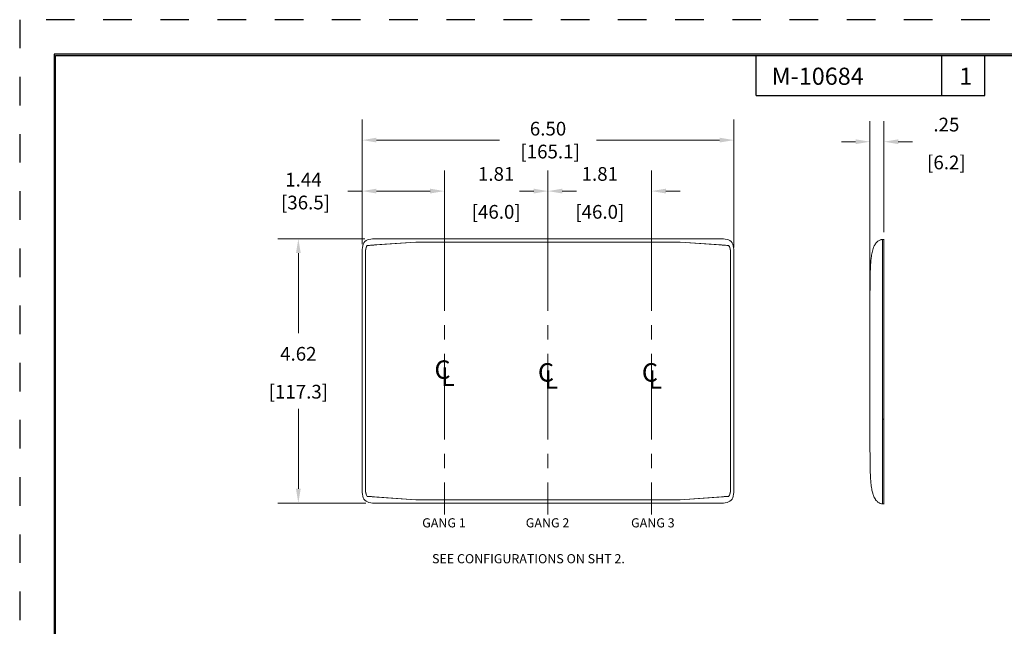
# Model space of a CAD drawing. Extents: x 0 to 17, y 0 to 11.
# Drawn here: x 0 to 8.6, y 5.7 to 11 of the extents above; entities that cross this region are included whole.
import ezdxf

# ---------------------------------------------------------------- set-up
doc = ezdxf.new("R2010")
doc.units = 0
doc.header["$MEASUREMENT"] = 0
doc.linetypes.add('CENTER2', pattern=[1.125, 0.75, -0.125, 0.125, -0.125])
doc.linetypes.add('HIDDEN', pattern=[0.5, 0.25, -0.25])
doc.layers.add('1', color=7, linetype='Continuous')
doc.layers.add('border', color=240, linetype='Continuous')
doc.styles.add('blockfont', font='simplex.shx', dxfattribs={"bigfont": 'bigfont'})

msp = doc.modelspace()

# ---------------------------------------------------------------- linework, layer by layer
at = {"color": 7, "linetype": 'Continuous', "lineweight": 0}
for p, q in [((3.004, 9.0286), (3.004, 10.1171)), ((6.2531, 8.9988), (6.2531, 10.1171)), ((7.4429, 8.1352), (7.4429, 10.103)), ((7.5654, 9.1317), (7.5654, 10.103)), ((3.129, 9.9371), (4.2054, 9.9371)), ((6.1281, 9.9371), (5.0517, 9.9371)), ((7.3179, 9.923), (7.1929, 9.923)), ((7.6904, 9.923), (7.8154, 9.923)), ((3.004, 9.1497), (3.004, 9.6714)), ((3.7223, 8.8019), (3.7223, 9.6714)), ((3.7223, 8.8019), (3.7223, 9.6714)), ((4.6283, 8.8019), (4.6283, 9.6714)), ((4.6283, 8.8019), (4.6283, 9.6714)), ((5.5343, 8.8019), (5.5343, 9.6714)), ((3.004, 9.4914), (2.879, 9.4914)), ((3.5973, 9.4914), (3.129, 9.4914)), ((3.5973, 9.4914), (3.4723, 9.4914)), ((4.5033, 9.4914), (4.3783, 9.4914)), ((4.7533, 9.4914), (4.8783, 9.4914)), ((5.6593, 9.4914), (5.7843, 9.4914)), ((3.0277, 9.0737), (2.2659, 9.0737)), ((2.4459, 8.9487), (2.4459, 8.2502)), ((2.4459, 6.8889), (2.4459, 7.5873)), ((3.0367, 6.7639), (2.2659, 6.7639))]:
    msp.add_line(p, q, dxfattribs=at)
at = {"color": 7, "linetype": 'CENTER2', "lineweight": 9}
for p, q in [((3.7223, 9.1931), (3.7223, 6.6625)), ((4.6283, 9.1931), (4.6283, 6.6625)), ((5.5343, 9.1931), (5.5343, 6.6625))]:
    msp.add_line(p, q, dxfattribs=at)
at = {"color": 7, "linetype": 'Continuous', "lineweight": 9}
for points in [[(3.129, 9.958), (3.129, 9.9163), (3.004, 9.9371)], [(6.1281, 9.958), (6.1281, 9.9163), (6.2531, 9.9371)], [(7.3179, 9.9438), (7.3179, 9.9022), (7.4429, 9.923)], [(7.6904, 9.9438), (7.6904, 9.9022), (7.5654, 9.923)], [(3.129, 9.5123), (3.129, 9.4706), (3.004, 9.4914)], [(3.5973, 9.5123), (3.5973, 9.4706), (3.7223, 9.4914)], [(3.5973, 9.5123), (3.5973, 9.4706), (3.7223, 9.4914)], [(4.5033, 9.5123), (4.5033, 9.4706), (4.6283, 9.4914)], [(4.7533, 9.5123), (4.7533, 9.4706), (4.6283, 9.4914)], [(5.6593, 9.5123), (5.6593, 9.4706), (5.5343, 9.4914)], [(2.4251, 8.9487), (2.4667, 8.9487), (2.4459, 9.0737)], [(2.4251, 6.8889), (2.4667, 6.8889), (2.4459, 6.7639)]]:
    msp.add_solid(points, dxfattribs=at)
at = {"layer": '1', "color": 7, "linetype": 'Continuous', "lineweight": 9}
for p, q in [((3.0489, 9.0157), (3.4723, 9.0453)), ((3.4723, 9.0453), (3.112, 9.0201)), ((5.7843, 9.0453), (3.4723, 9.0453)), ((5.7843, 9.0453), (3.4723, 9.0453)), ((3.7223, 9.0754), (5.5343, 9.0754)), ((3.7223, 9.0754), (5.5343, 9.0754)), ((5.5343, 9.0754), (5.5343, 9.0754)), ((5.7843, 9.0453), (6.2077, 9.0157)), ((5.7843, 9.0453), (6.1446, 9.0201)), ((3.0336, 8.9703), (3.0336, 6.8679)), ((3.0336, 6.8679), (3.0336, 8.9703)), ((6.223, 8.9703), (6.223, 6.8679)), ((6.223, 6.8679), (6.223, 8.9703)), ((3.0036, 7.5045), (3.0036, 8.3338)), ((3.0036, 7.5045), (3.0036, 8.3338)), ((6.2531, 8.3338), (6.2531, 8.3338)), ((6.2531, 8.3338), (6.2531, 7.5045)), ((6.2531, 7.5045), (6.2531, 8.3338)), ((3.4723, 6.7929), (3.0489, 6.8225)), ((3.112, 6.8181), (3.4723, 6.7929)), ((6.2077, 6.8225), (5.7843, 6.7929)), ((6.1446, 6.8181), (5.7843, 6.7929)), ((5.7843, 6.7929), (3.4723, 6.7929)), ((3.4723, 6.7929), (5.7843, 6.7929)), ((3.7223, 6.7629), (5.5343, 6.7629)), ((3.7223, 6.7629), (5.5343, 6.7629))]:
    msp.add_line(p, q, dxfattribs=at)
at = {"layer": '1', "color": 7, "linetype": 'Continuous', "lineweight": 0}
for p, q in [((7.5654, 9.0692), (7.5529, 9.0692)), ((7.4429, 7.4983), (7.4429, 8.3276)), ((7.5529, 7.4983), (7.5529, 8.3276)), ((7.5654, 8.3276), (7.5654, 7.4983)), ((7.5529, 7.4983), (7.5654, 7.4983)), ((7.5529, 6.7567), (7.5654, 6.7567))]:
    msp.add_line(p, q, dxfattribs=at)
at = {"layer": '1', "color": 7, "linetype": 'Continuous', "lineweight": 9}
for centre, start, end in [((3.1086, 8.9703), 142.75383, 180), ((6.148, 8.9703), 0, 37.24617), ((3.1086, 6.8679), 180, 217.24617), ((6.148, 6.8679), 322.75383, 0)]:
    msp.add_arc(centre, 0.075, start, end, dxfattribs=at)
for points, degree in [([(3.0036, 8.3338), (3.0036, 8.3832), (3.0036, 8.4821), (3.0036, 8.6304), (3.0036, 8.7787), (3.0036, 8.927), (3.0036, 9.0754), (3.1473, 9.0754), (3.2911, 9.0754), (3.4348, 9.0754), (3.5786, 9.0754), (3.6744, 9.0754), (3.7223, 9.0754)], 3), ([(3.0036, 8.3338), (3.0036, 8.3832), (3.0036, 8.4821), (3.0036, 8.6304), (3.0036, 8.7787), (3.0036, 8.927), (3.0036, 9.0754), (3.1473, 9.0754), (3.2911, 9.0754), (3.4348, 9.0754), (3.5786, 9.0754), (3.6744, 9.0754), (3.7223, 9.0754)], 3), ([(3.0339, 8.9762), (3.0336, 8.9703)], 1), ([(3.0339, 8.9762), (3.035, 8.9904), (3.0402, 9.0042), (3.0489, 9.0157)], 3), ([(3.112, 9.0201), (3.1083, 9.0199), (3.1045, 9.0196), (3.1008, 9.0193)], 3), ([(6.1559, 9.0193), (6.1522, 9.0196), (6.1484, 9.0199), (6.1446, 9.0201)], 3), ([(6.2228, 8.9762), (6.2217, 8.9904), (6.2165, 9.0042), (6.2077, 9.0157)], 3), ([(6.2228, 8.9762), (6.223, 8.9703)], 1), ([(3.7223, 6.7629), (3.6744, 6.7629), (3.5786, 6.7629), (3.4348, 6.7629), (3.2911, 6.7629), (3.1473, 6.7629), (3.0036, 6.7629), (3.0036, 6.9112), (3.0036, 7.0595), (3.0036, 7.2078), (3.0036, 7.3562), (3.0036, 7.455), (3.0036, 7.5045)], 3), ([(3.7223, 6.7629), (3.6744, 6.7629), (3.5786, 6.7629), (3.4348, 6.7629), (3.2911, 6.7629), (3.1473, 6.7629), (3.0036, 6.7629), (3.0036, 6.9112), (3.0036, 7.0595), (3.0036, 7.2078), (3.0036, 7.3562), (3.0036, 7.455), (3.0036, 7.5045)], 3), ([(6.2531, 7.5045), (6.2531, 7.455), (6.2531, 7.3562), (6.2531, 7.2078), (6.2531, 7.0595), (6.2531, 6.9112), (6.2531, 6.7629), (6.1093, 6.7629), (5.9656, 6.7629), (5.8218, 6.7629), (5.6781, 6.7629), (5.5823, 6.7629), (5.5343, 6.7629)], 3), ([(6.2531, 7.5045), (6.2531, 7.455), (6.2531, 7.3562), (6.2531, 7.2078), (6.2531, 7.0595), (6.2531, 6.9112), (6.2531, 6.7629), (6.1093, 6.7629), (5.9656, 6.7629), (5.8218, 6.7629), (5.6781, 6.7629), (5.5823, 6.7629), (5.5343, 6.7629)], 3), ([(3.0339, 6.8621), (3.0336, 6.8679)], 1), ([(3.0339, 6.8621), (3.035, 6.8478), (3.0402, 6.8341), (3.0489, 6.8225)], 3), ([(3.1008, 6.8189), (3.1045, 6.8186), (3.1083, 6.8184), (3.112, 6.8181)], 3), ([(6.1446, 6.8181), (6.1484, 6.8184), (6.1522, 6.8186), (6.1559, 6.8189)], 3), ([(6.2228, 6.8621), (6.2217, 6.8478), (6.2165, 6.8341), (6.2077, 6.8225)], 3), ([(6.2228, 6.8621), (6.223, 6.8679)], 1)]:
    msp.add_open_spline(points, degree=degree, dxfattribs=at)
for points, knots in [([(5.5343, 9.0754), (5.5823, 9.0754), (5.6781, 9.0754), (5.8218, 9.0754), (5.9656, 9.0754), (6.1093, 9.0754), (6.2531, 9.0754), (6.2531, 8.927), (6.2531, 8.7787), (6.2531, 8.6304), (6.2531, 8.4821), (6.2531, 8.3832), (6.2531, 8.3338)], [0, 0, 0, 0, 0.1, 0.2, 0.3, 0.4, 0.5, 0.6, 0.7, 0.8, 0.9, 1, 1, 1, 1]), ([(5.5343, 9.0754), (5.5823, 9.0754), (5.6781, 9.0754), (5.8218, 9.0754), (5.9656, 9.0754), (6.1093, 9.0754), (6.2531, 9.0754), (6.2531, 8.927), (6.2531, 8.7787), (6.2531, 8.6304), (6.2531, 8.4821), (6.2531, 8.3832), (6.2531, 8.3338)], [0, 0, 0, 0, 0.1, 0.2, 0.3, 0.4, 0.5, 0.6, 0.7, 0.8, 0.9, 1, 1, 1, 1]), ([(3.1008, 9.0193), (3.0929, 9.0188), (3.085, 9.0182), (3.0777, 9.0177), (3.0705, 9.0172), (3.0637, 9.0167), (3.058, 9.0163), (3.0546, 9.0161), (3.0516, 9.0159), (3.0489, 9.0157)], [0, 0, 0, 0, 0.387889, 0.387889, 0.387889, 0.776418, 0.776418, 0.776418, 1, 1, 1, 1]), ([(6.2077, 9.0157), (6.2033, 9.016), (6.1977, 9.0164), (6.1914, 9.0168), (6.1851, 9.0173), (6.1779, 9.0178), (6.1705, 9.0183), (6.1658, 9.0186), (6.1608, 9.019), (6.1559, 9.0193)], [0, 0, 0, 0, 0.380168, 0.380168, 0.380168, 0.760235, 0.760235, 0.760235, 1, 1, 1, 1]), ([(3.0489, 6.8225), (3.0534, 6.8222), (3.059, 6.8218), (3.0653, 6.8214), (3.0716, 6.821), (3.0788, 6.8205), (3.0862, 6.8199), (3.0909, 6.8196), (3.0959, 6.8193), (3.1008, 6.8189)], [0, 0, 0, 0, 0.379973, 0.379973, 0.379973, 0.759856, 0.759856, 0.759856, 1, 1, 1, 1]), ([(6.1559, 6.8189), (6.1638, 6.8195), (6.1717, 6.82), (6.179, 6.8205), (6.1862, 6.821), (6.193, 6.8215), (6.1988, 6.8219), (6.2021, 6.8221), (6.2051, 6.8224), (6.2077, 6.8225)], [0, 0, 0, 0, 0.388372, 0.388372, 0.388372, 0.777351, 0.777351, 0.777351, 1, 1, 1, 1])]:
    msp.add_open_spline(points, degree=3, knots=knots, dxfattribs=at)
at = {"layer": '1', "color": 7, "linetype": 'Continuous', "lineweight": 0}
for points, knots in [([(7.5529, 9.0692), (7.5501, 9.0691), (7.5446, 9.0684), (7.5342, 9.0658), (7.5233, 9.0609), (7.5133, 9.0543), (7.5036, 9.046), (7.4944, 9.0357), (7.4838, 9.0198), (7.4748, 9.0004), (7.4674, 8.9777), (7.4618, 8.9549), (7.4575, 8.9321), (7.4542, 8.9094), (7.4517, 8.887), (7.4499, 8.8677), (7.4487, 8.8511), (7.4477, 8.8365), (7.4469, 8.8208), (7.4461, 8.8037), (7.4454, 8.7849), (7.4449, 8.7639), (7.4444, 8.7403), (7.444, 8.7164), (7.4437, 8.6923), (7.4435, 8.6682), (7.4433, 8.6417), (7.4432, 8.6125), (7.4431, 8.5804), (7.443, 8.5479), (7.443, 8.5154), (7.4429, 8.4829), (7.4429, 8.4479), (7.4429, 8.4103), (7.4429, 8.3699), (7.4429, 8.342), (7.4429, 8.3276)], [0, 0, 0, 0, 0.008787, 0.017437, 0.033757, 0.047719, 0.05845, 0.078814, 0.098463, 0.131308, 0.163606, 0.194525, 0.225607, 0.256181, 0.28555, 0.313762, 0.331201, 0.349677, 0.369471, 0.390975, 0.414633, 0.440936, 0.47043, 0.503717, 0.531438, 0.56194, 0.595542, 0.632582, 0.673422, 0.718446, 0.757021, 0.798638, 0.843512, 0.891871, 0.943952, 1, 1, 1, 1]), ([(7.5529, 9.0646), (7.5529, 9.0669), (7.5529, 9.0692), (7.5529, 9.0715), (7.5529, 9.0646), (7.5529, 8.9209), (7.5529, 8.7726), (7.5529, 8.6242), (7.5529, 8.4759), (7.5529, 8.377), (7.5529, 8.3276)], [0, 0, 0, 0, 0.104139, 0.232119, 0.360099, 0.488079, 0.616059, 0.74404, 0.87202, 1, 1, 1, 1]), ([(7.5654, 9.0646), (7.5654, 9.0669), (7.5654, 9.0692), (7.5654, 9.0715), (7.5654, 9.0646), (7.5654, 8.9209), (7.5654, 8.7726), (7.5654, 8.6242), (7.5654, 8.4759), (7.5654, 8.377), (7.5654, 8.3276)], [0, 0, 0, 0, 0.119827, 0.245566, 0.371305, 0.497044, 0.622783, 0.748522, 0.874261, 1, 1, 1, 1]), ([(7.4429, 7.4983), (7.4429, 7.4843), (7.4429, 7.4574), (7.4429, 7.4185), (7.4429, 7.3825), (7.4429, 7.3492), (7.4429, 7.3183), (7.443, 7.2898), (7.443, 7.2606), (7.4431, 7.231), (7.4432, 7.2012), (7.4434, 7.1745), (7.4436, 7.1485), (7.4438, 7.1233), (7.4441, 7.0991), (7.4445, 7.0778), (7.4449, 7.0591), (7.4454, 7.0418), (7.446, 7.0248), (7.4468, 7.006), (7.448, 6.9849), (7.4496, 6.9616), (7.4518, 6.9375), (7.4547, 6.9129), (7.4583, 6.8891), (7.4624, 6.8686), (7.4666, 6.8516), (7.4707, 6.8378), (7.4753, 6.825), (7.4799, 6.8147), (7.4842, 6.8063), (7.4881, 6.7997), (7.4926, 6.793), (7.4985, 6.7855), (7.5068, 6.7768), (7.5165, 6.7693), (7.5262, 6.7637), (7.5345, 6.7602), (7.5435, 6.7576), (7.5497, 6.7569), (7.5529, 6.7567)], [0, 0, 0, 0, 0.054225, 0.104348, 0.150661, 0.19344, 0.232943, 0.269415, 0.303086, 0.345202, 0.382946, 0.41679, 0.447164, 0.482065, 0.512524, 0.539202, 0.562669, 0.583446, 0.604429, 0.626986, 0.654974, 0.684813, 0.716351, 0.748993, 0.781633, 0.811768, 0.832568, 0.851857, 0.86967, 0.887187, 0.896742, 0.906686, 0.916878, 0.927696, 0.942532, 0.960594, 0.970299, 0.980195, 0.990134, 1, 1, 1, 1]), ([(7.5529, 7.4983), (7.5529, 7.4489), (7.5529, 7.35), (7.5529, 7.2017), (7.5529, 7.0533), (7.5529, 6.905), (7.5529, 6.7624), (7.5529, 6.7521), (7.5529, 6.7555), (7.5529, 6.7578), (7.5529, 6.7601), (7.5529, 6.7624)], [0, 0, 0, 0, 0.124639, 0.249279, 0.373918, 0.498558, 0.623197, 0.747836, 0.872476, 0.997115, 1, 1, 1, 1]), ([(7.5654, 7.4983), (7.5654, 7.4489), (7.5654, 7.35), (7.5654, 7.2017), (7.5654, 7.0533), (7.5654, 6.905), (7.5654, 6.7624), (7.5654, 6.7521), (7.5654, 6.7555), (7.5654, 6.7578), (7.5654, 6.7601), (7.5654, 6.7624)], [0, 0, 0, 0, 0.124639, 0.249279, 0.373918, 0.498557, 0.623197, 0.747836, 0.872475, 0.997114, 1, 1, 1, 1])]:
    msp.add_open_spline(points, degree=3, knots=knots, dxfattribs=at)
at = {"layer": 'border', "color": 7, "linetype": 'HIDDEN'}
for p, q in [((16.99, 10.99), (0.01, 10.99)), ((0.01, 10.99), (0.01, 0.01))]:
    msp.add_line(p, q, dxfattribs=at)
at = {"layer": 'border', "color": 7, "linetype": 'Continuous'}
for p, q in [((16.6875, 10.6875), (0.3125, 10.6875)), ((0.3125, 10.6875), (0.3125, 0.3125)), ((0.3225, 10.6775), (16.6775, 10.6775)), ((0.3225, 0.3225), (0.3225, 10.6775)), ((6.4475, 10.3275), (6.4475, 10.6775)), ((8.0725, 10.3275), (8.0725, 10.6775)), ((8.4475, 10.3275), (8.4475, 10.6775)), ((6.4475, 10.3275), (8.4475, 10.3275))]:
    msp.add_line(p, q, dxfattribs=at)

# ---------------------------------------------------------------- texts
at = {"color": 7, "linetype": 'Continuous', "lineweight": 0, "style": 'blockfont'}
for s, height, p in [('M-10684', 0.15, (6.5834, 10.4206)), ('1', 0.15, (8.2241, 10.4206)), ('GANG 1', 0.08, (3.5286, 6.5509)), ('GANG 2', 0.08, (4.4341, 6.5509)), ('GANG 3', 0.08, (5.3547, 6.5509)), ('SEE CONFIGURATIONS ON SHT 2.', 0.08, (3.6146, 6.2373))]:
    msp.add_text(s, height=height, dxfattribs=at).set_placement(p)
at = {"color": 7, "linetype": 'Continuous', "lineweight": 9, "style": 'blockfont'}
for s, p in [('C', (3.6357, 7.8495)), ('L', (3.6935, 7.7883)), ('C', (4.5402, 7.8252)), ('L', (4.5979, 7.764)), ('C', (5.4486, 7.8252)), ('L', (5.5064, 7.764))]:
    msp.add_text(s, height=0.1616, dxfattribs=at).set_placement(p)
at = {"color": 7, "linetype": 'Continuous', "lineweight": 9, "char_height": 0.12, "attachment_point": 5, "style": 'blockfont'}
for s, insert in [('\\A1;6.50\\P [165.1]', (4.6286, 9.9371)), ('\\A1;.25', (8.1111, 10.073)), ('\\A1;[6.2]', (8.1111, 9.7416)), ('\\A1;1.44\\P [36.5]', (2.4902, 9.4914)), ('\\A1;1.81', (4.1753, 9.6414)), ('\\A1;1.81', (5.0813, 9.6414)), ('\\A1;[46.0]', (4.1753, 9.31)), ('\\A1;[46.0]', (5.0813, 9.31)), ('\\A1;4.62', (2.4459, 8.0688)), ('\\A1;[117.3]', (2.4459, 7.7373))]:
    msp.add_mtext(s, dxfattribs=dict(at, insert=insert))

doc.saveas('drawing.dxf')
